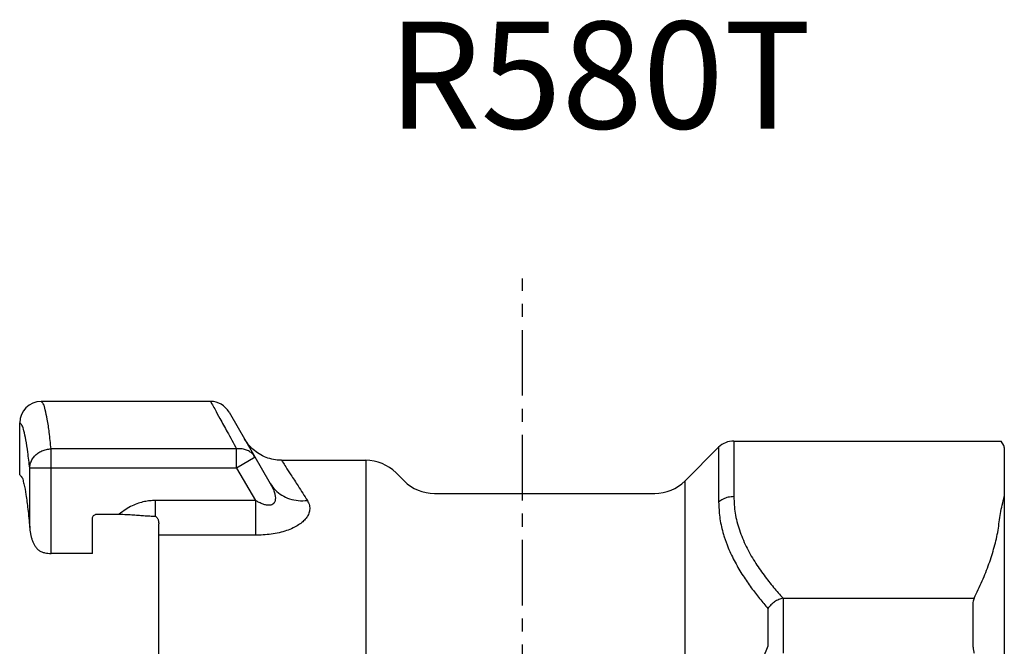
# Model space of a CAD drawing. Extents: x -1505 to -994, y 389 to 542.
# Drawn here: x -1106 to -1014, y 483 to 542 of the extents above; entities that cross this region are included whole.
import ezdxf

# ---------------------------------------------------------------- set-up
doc = ezdxf.new("R2010")
doc.units = 0
doc.header["$LTSCALE"] = 16.335
doc.header["$MEASUREMENT"] = 0
doc.linetypes.add('CENTER', pattern=[0.6, 0.375, -0.075, 0.075, -0.075])
doc.layers.get('0').update_dxf_attribs({"linetype": 'CONTINUOUS'})
doc.styles.get("Standard").update_dxf_attribs({"font": 'VERDANA.TTF'})

msp = doc.modelspace()

# ---------------------------------------------------------------- linework, layer by layer
at = {"linetype": 'CENTER'}
msp.add_line((-1059.31, 388.826), (-1059.31, 517.378), dxfattribs=at)
at = {"linetype": 'Continuous'}
for p, q in [((-1088.465, 505.892), (-1104.295, 505.892)), ((-1086.733, 504.892), (-1082.886, 498.229)), ((-1106.297, 499.042), (-1106.297, 503.892)), ((-1103.364, 491.687), (-1103.364, 501.464)), ((-1086.029, 501.464), (-1103.364, 501.464)), ((-1086.029, 499.672), (-1086.029, 501.464)), ((-1044.139, 498.463), (-1040.996, 501.606)), ((-1040.996, 501.606), (-1040.996, 496.486)), ((-1039.582, 502.192), (-1014.599, 502.192)), ((-1039.582, 502.192), (-1039.582, 496.994)), ((-1014.364, 501.785), (-1014.599, 502.192)), ((-1014.31, 501.585), (-1014.31, 425.199)), ((-1084.297, 500.672), (-1086.029, 499.672)), ((-1105.361, 494.133), (-1105.361, 499.672)), ((-1086.029, 499.672), (-1105.361, 499.672)), ((-1086.029, 499.672), (-1084.274, 496.633)), ((-1081.825, 500.392), (-1073.967, 500.392)), ((-1073.967, 500.392), (-1073.967, 430.531)), ((-1071.139, 499.22), (-1070.382, 498.463)), ((-1044.139, 433.798), (-1044.139, 498.463)), ((-1067.553, 497.292), (-1046.967, 497.292)), ((-1084.274, 496.633), (-1093.632, 496.633)), ((-1093.632, 496.633), (-1093.632, 495.176)), ((-1084.274, 496.633), (-1084.274, 493.39)), ((-1099.11, 495.35), (-1096.999, 495.35)), ((-1105.361, 494.133), (-1105.349, 493.93)), ((-1099.51, 491.687), (-1099.51, 494.877)), ((-1093.31, 432.325), (-1093.31, 494.459)), ((-1084.274, 493.39), (-1093.31, 493.39)), ((-1099.51, 491.687), (-1103.364, 491.687)), ((-1034.982, 487.511), (-1017.132, 487.511)), ((-1034.982, 487.511), (-1034.982, 482.358)), ((-1017.255, 486.86), (-1017.255, 483.274)), ((-1036.396, 486.543), (-1036.396, 483.006))]:
    msp.add_line(p, q, dxfattribs=at)
for centre, radius, start, end in [((-1104.297, 503.892), 2, 90, 180), ((-1088.465, 503.892), 2, 30, 89.99991), ((-1039.582, 500.192), 2, 90, 135), ((-1014.71, 501.585), 0.4, 0, 30), ((-1073.967, 496.392), 4, 45, 90), ((-1067.553, 501.292), 4, 225, 270), ((-1046.967, 501.292), 4, 270, 315)]:
    msp.add_arc(centre, radius, start, end, dxfattribs=at)
for points in [[(-1104.286, 505.89), (-1104.289, 505.89), (-1104.292, 505.891), (-1104.295, 505.892)], [(-1106.283, 503.89), (-1106.287, 503.89), (-1106.291, 503.891), (-1106.295, 503.892)], [(-1106.283, 499.039), (-1106.287, 499.04), (-1106.291, 499.041), (-1106.295, 499.042)], [(-1093.632, 495.164), (-1093.604, 495.15), (-1093.577, 495.136), (-1093.549, 495.122)], [(-1105.367, 494.133), (-1105.364, 494.102), (-1105.361, 494.071), (-1105.359, 494.04)]]:
    msp.add_open_spline(points, degree=3, dxfattribs=at)
for points, knots in [([(-1103.364, 501.464), (-1103.42, 501.978), (-1103.52, 502.902), (-1103.685, 504.132), (-1103.885, 505.007), (-1104.006, 505.617), (-1104.217, 505.822), (-1104.286, 505.89)], [0, 0, 0, 0, 1.554198, 2.790954, 3.702172, 4.28778, 4.572878, 4.572878, 4.572878, 4.572878]), ([(-1088.465, 505.892), (-1088.433, 505.833), (-1088.304, 505.599), (-1088.013, 505.07), (-1087.527, 504.186), (-1086.844, 502.945), (-1086.322, 501.997), (-1086.029, 501.464)], [0, 0, 0, 0, 0.200511, 0.80313, 1.810662, 3.22651, 5.054161, 5.054161, 5.054161, 5.054161]), ([(-1105.361, 499.672), (-1105.417, 500.162), (-1105.517, 501.043), (-1105.683, 502.215), (-1105.881, 503.049), (-1106.006, 503.633), (-1106.214, 503.826), (-1106.283, 503.89)], [0, 0, 0, 0, 1.481882, 2.661573, 3.531808, 4.092927, 4.370765, 4.370765, 4.370765, 4.370765]), ([(-1081.825, 500.392), (-1082.017, 500.4), (-1082.45, 500.418), (-1083.108, 500.581), (-1083.773, 500.872), (-1084.372, 501.281), (-1084.896, 501.785), (-1085.158, 502.19), (-1085.29, 502.392)], [0, 0, 0, 0, 0.574648, 1.296659, 2.018666, 2.74067, 3.46267, 4.183378, 4.183378, 4.183378, 4.183378]), ([(-1105.361, 499.672), (-1105.348, 499.805), (-1105.322, 500.072), (-1105.161, 500.449), (-1104.919, 500.788), (-1104.6, 501.072), (-1104.223, 501.287), (-1103.805, 501.429), (-1103.511, 501.452), (-1103.364, 501.464)], [0, 0, 0, 0, 0.397346, 0.801345, 1.21471, 1.638243, 2.070798, 2.509612, 2.950853, 2.950853, 2.950853, 2.950853]), ([(-1084.297, 500.672), (-1084.369, 500.778), (-1084.515, 500.993), (-1084.831, 501.234), (-1085.198, 501.401), (-1085.607, 501.487), (-1085.887, 501.472), (-1086.029, 501.464)], [0, 0, 0, 0, 0.383839, 0.773718, 1.173768, 1.586972, 2.012062, 2.012062, 2.012062, 2.012062]), ([(-1081.825, 500.392), (-1081.794, 500.342), (-1081.667, 500.144), (-1081.38, 499.696), (-1080.9, 498.946), (-1080.227, 497.893), (-1079.712, 497.089), (-1079.422, 496.635)], [0, 0, 0, 0, 0.176151, 0.707516, 1.595725, 2.846024, 4.459396, 4.459396, 4.459396, 4.459396]), ([(-1106.283, 499.039), (-1106.212, 498.963), (-1106.047, 498.786), (-1105.991, 498.549), (-1105.959, 498.415)], [0, 0, 0, 0, 0.307376, 0.7138034, 0.7138034, 0.7138034, 0.7138034]), ([(-1105.959, 498.415), (-1105.939, 498.337), (-1105.834, 497.933), (-1105.688, 497.071), (-1105.511, 495.721), (-1105.415, 494.701), (-1105.361, 494.133)], [0, 0, 0, 0, 0.241896, 1.251815, 2.617675, 4.326757, 4.326757, 4.326757, 4.326757]), ([(-1082.886, 498.229), (-1082.801, 498.072), (-1082.646, 497.786), (-1082.492, 497.373), (-1082.416, 497.03), (-1082.406, 496.751), (-1082.452, 496.526), (-1082.558, 496.346), (-1082.734, 496.223), (-1082.973, 496.175), (-1083.258, 496.201), (-1083.58, 496.294), (-1083.925, 496.44), (-1084.155, 496.568), (-1084.274, 496.633)], [0, 0, 0, 0, 0.537896, 0.97394, 1.318333, 1.587369, 1.805335, 1.999564, 2.198798, 2.430775, 2.714197, 3.050819, 3.430385, 3.838634, 3.838634, 3.838634, 3.838634]), ([(-1082.886, 498.229), (-1082.741, 498.016), (-1082.449, 497.587), (-1081.817, 497.101), (-1081.083, 496.766), (-1080.266, 496.591), (-1079.706, 496.62), (-1079.422, 496.635)], [0, 0, 0, 0, 0.769748, 1.550853, 2.352082, 3.177868, 4.027755, 4.027755, 4.027755, 4.027755]), ([(-1039.582, 496.994), (-1039.756, 496.982), (-1040.1, 496.959), (-1040.59, 496.786), (-1040.862, 496.585), (-1040.996, 496.486)], [0, 0, 0, 0, 0.520992, 1.03345, 1.530781, 1.530781, 1.530781, 1.530781]), ([(-1039.582, 496.994), (-1039.557, 496.479), (-1039.505, 495.424), (-1039.091, 493.859), (-1038.461, 492.342), (-1037.665, 490.933), (-1036.789, 489.664), (-1035.896, 488.532), (-1035.279, 487.842), (-1034.982, 487.511)], [0, 0, 0, 0, 1.541752, 3.162112, 4.824336, 6.460632, 8.006319, 9.446626, 10.78232, 10.78232, 10.78232, 10.78232]), ([(-1017.132, 487.511), (-1016.871, 488.046), (-1016.361, 489.093), (-1015.73, 490.69), (-1015.236, 492.269), (-1014.85, 493.84), (-1014.716, 495.441), (-1014.446, 496.473), (-1014.31, 496.994)], [0, 0, 0, 0, 1.787044, 3.493516, 5.142533, 6.751547, 8.335148, 9.945632, 9.945632, 9.945632, 9.945632]), ([(-1093.632, 496.633), (-1093.795, 496.629), (-1094.135, 496.619), (-1094.661, 496.534), (-1095.221, 496.382), (-1095.809, 496.142), (-1096.42, 495.806), (-1096.8, 495.506), (-1096.999, 495.35)], [0, 0, 0, 0, 0.489201, 1.018027, 1.594575, 2.226468, 2.919818, 3.677604, 3.677604, 3.677604, 3.677604]), ([(-1079.422, 496.635), (-1079.344, 496.487), (-1079.198, 496.208), (-1079.183, 495.743), (-1079.307, 495.33), (-1079.537, 494.963), (-1079.854, 494.632), (-1080.262, 494.324), (-1080.771, 494.044), (-1081.377, 493.801), (-1082.06, 493.61), (-1082.789, 493.479), (-1083.532, 493.403), (-1084.029, 493.395), (-1084.274, 493.39)], [0, 0, 0, 0, 0.497289, 0.935032, 1.353575, 1.77542, 2.221734, 2.722091, 3.301739, 3.959961, 4.677665, 5.426252, 6.178649, 6.915467, 6.915467, 6.915467, 6.915467]), ([(-1040.996, 496.486), (-1040.977, 496.02), (-1040.937, 495.063), (-1040.7, 493.982), (-1040.515, 493.375), (-1040.473, 493.236)], [0, 0, 0, 0, 1.399712, 2.866959, 3.303021, 3.303021, 3.303021, 3.303021]), ([(-1099.51, 494.877), (-1099.506, 494.929), (-1099.498, 495.031), (-1099.435, 495.166), (-1099.343, 495.27), (-1099.231, 495.337), (-1099.149, 495.346), (-1099.11, 495.35)], [0, 0, 0, 0, 0.1566939, 0.3033349, 0.4393447, 0.5687094, 0.6840553, 0.6840553, 0.6840553, 0.6840553]), ([(-1096.999, 495.35), (-1096.768, 495.347), (-1096.326, 495.341), (-1095.695, 495.302), (-1095.123, 495.257), (-1094.606, 495.215), (-1094.141, 495.184), (-1093.848, 495.179), (-1093.71, 495.176)], [0, 0, 0, 0, 0.694071, 1.325716, 1.897136, 2.415149, 2.880952, 3.294321, 3.294321, 3.294321, 3.294321]), ([(-1093.71, 495.176), (-1093.702, 495.176), (-1093.684, 495.175), (-1093.658, 495.171), (-1093.641, 495.166), (-1093.632, 495.164)], [0, 0, 0, 0, 0.02601707, 0.05239319, 0.07945833, 0.07945833, 0.07945833, 0.07945833]), ([(-1093.632, 495.176), (-1093.632, 495.174), (-1093.632, 495.172), (-1093.632, 495.168), (-1093.632, 495.165), (-1093.632, 495.164)], [0, 0, 0, 0, 0.00407983, 0.00815597, 0.01222915, 0.01222915, 0.01222915, 0.01222915]), ([(-1093.549, 495.122), (-1093.523, 495.099), (-1093.468, 495.053), (-1093.409, 494.959), (-1093.363, 494.851), (-1093.332, 494.73), (-1093.313, 494.598), (-1093.311, 494.506), (-1093.31, 494.459)], [0, 0, 0, 0, 0.1033949, 0.2134673, 0.329467, 0.4541982, 0.5869686, 0.7283831, 0.7283831, 0.7283831, 0.7283831]), ([(-1105.349, 493.93), (-1105.346, 493.903), (-1105.335, 493.779), (-1105.303, 493.56), (-1105.24, 493.274), (-1105.156, 492.992), (-1105.047, 492.716), (-1104.911, 492.45), (-1104.741, 492.202), (-1104.528, 491.97), (-1104.339, 491.877), (-1104.241, 491.829)], [0, 0, 0, 0, 0.081408, 0.371534, 0.664286, 0.958625, 1.254287, 1.551604, 1.851854, 2.158751, 2.480337, 2.480337, 2.480337, 2.480337]), ([(-1040.473, 493.236), (-1040.355, 492.897), (-1040.072, 492.083), (-1039.483, 490.869), (-1038.75, 489.623), (-1037.973, 488.495), (-1037.192, 487.476), (-1036.655, 486.847), (-1036.396, 486.543)], [0, 0, 0, 0, 1.07529, 2.584957, 4.038997, 5.408978, 6.691413, 7.888888, 7.888888, 7.888888, 7.888888]), ([(-1104.241, 491.829), (-1104.145, 491.8), (-1103.952, 491.742), (-1103.657, 491.696), (-1103.46, 491.69), (-1103.364, 491.687)], [0, 0, 0, 0, 0.3031339, 0.6036772, 0.8921727, 0.8921727, 0.8921727, 0.8921727]), ([(-1034.982, 487.511), (-1035.118, 487.471), (-1035.394, 487.39), (-1035.774, 487.17), (-1036.12, 486.892), (-1036.304, 486.659), (-1036.396, 486.543)], [0, 0, 0, 0, 0.423776, 0.86142, 1.305672, 1.748267, 1.748267, 1.748267, 1.748267]), ([(-1017.132, 487.511), (-1017.157, 487.45), (-1017.211, 487.322), (-1017.248, 487.1), (-1017.252, 486.943), (-1017.255, 486.86)], [0, 0, 0, 0, 0.1948387, 0.4174238, 0.6671079, 0.6671079, 0.6671079, 0.6671079]), ([(-1036.396, 483.006), (-1036.9, 481.829), (-1037.876, 479.546), (-1039.041, 476.117), (-1039.933, 472.815), (-1040.552, 469.612), (-1040.916, 466.482), (-1041.036, 463.392), (-1040.916, 460.302), (-1040.552, 457.172), (-1039.933, 453.969), (-1039.041, 450.667), (-1037.876, 447.238), (-1036.9, 444.955), (-1036.396, 443.778)], [0, 0, 0, 0, 3.84054, 7.446656, 10.852246, 14.095761, 17.224946, 20.294701, 23.364436, 26.493573, 29.737027, 33.142572, 36.748703, 40.58932, 40.58932, 40.58932, 40.58932]), ([(-1017.255, 483.274), (-1017.252, 483.178), (-1017.246, 482.978), (-1017.204, 482.671), (-1017.157, 482.464), (-1017.132, 482.358)], [0, 0, 0, 0, 0.2898501, 0.5995019, 0.9264798, 0.9264798, 0.9264798, 0.9264798])]:
    msp.add_open_spline(points, degree=3, knots=knots, dxfattribs=at)

# ---------------------------------------------------------------- texts
at = {"insert": (-1032.35, 528.273), "char_height": 10, "attachment_point": 9}
msp.add_mtext('R580T', dxfattribs=at)

doc.saveas('drawing.dxf')
